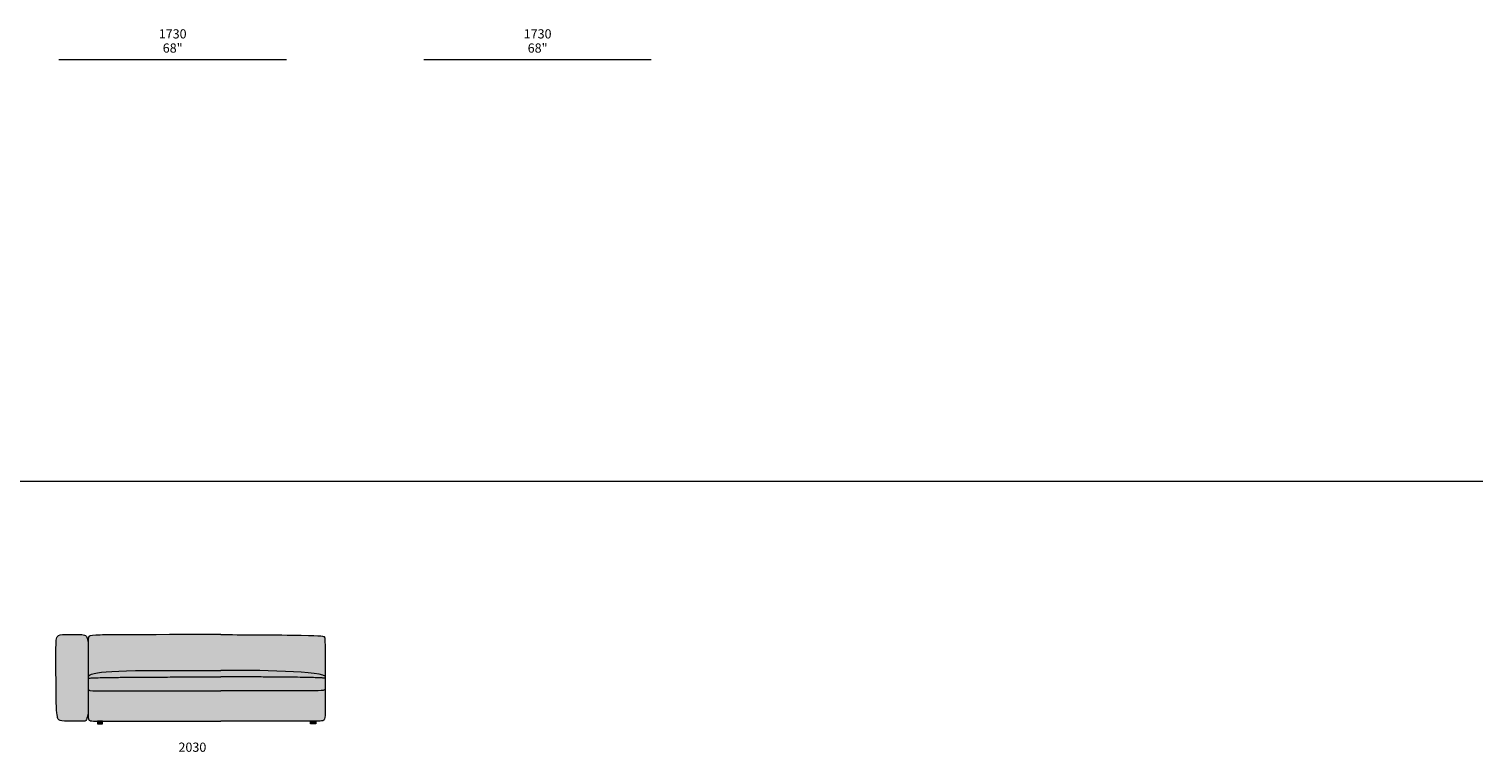
# Model space of a CAD drawing. Units: millimetres. Extents: x -239450 to -192905, y -84334 to 28425.
# Drawn here: x -203968 to -192905, y -27937 to -22434 of the extents above; entities that cross this region are included whole.
import ezdxf

# ---------------------------------------------------------------- set-up
doc = ezdxf.new("R2010")
doc.units = ezdxf.units.MM
doc.header["$LTSCALE"] = 10
for name, color, linetype, lineweight in [('dimensions', 7, 'Continuous', 5), ('drawing', 7, 'Continuous', 5), ('hatch', 9, 'Continuous', 5), ('product codes', 7, 'Continuous', 5)]:
    doc.layers.add(name, color=color, linetype=linetype, lineweight=lineweight)
doc.styles.add('Arial Normale', font='arial.ttf')

msp = doc.modelspace()

# ---------------------------------------------------------------- hatches: boundary and pattern name
at = {"layer": 'hatch'}
for points in [[(-203519, -27105), (-203519, -27100), (-203520, -27094), (-203521, -27089), (-203522, -27085), (-203523, -27081), (-203523, -27079), (-203524, -27077), (-203524, -27075), (-203525, -27073), (-203526, -27071), (-203526, -27070), (-203527, -27068), (-203527, -27066), (-203528, -27065), (-203529, -27064), (-203529, -27062), (-203530, -27061), (-203531, -27060), (-203532, -27059), (-203532, -27058), (-203533, -27057), (-203533, -27056), (-203534, -27056), (-203534, -27055), (-203534, -27055), (-203535, -27055), (-203535, -27054), (-203536, -27054), (-203536, -27053), (-203537, -27053), (-203537, -27052), (-203537, -27052), (-203538, -27052), (-203538, -27051), (-203539, -27051), (-203539, -27051), (-203540, -27050), (-203540, -27050), (-203541, -27050), (-203541, -27049), (-203542, -27049), (-203542, -27049), (-203543, -27048), (-203543, -27048), (-203544, -27048), (-203544, -27048), (-203545, -27047), (-203545, -27047), (-203546, -27047), (-203547, -27046), (-203548, -27046), (-203549, -27046), (-203551, -27045), (-203552, -27045), (-203553, -27045), (-203554, -27045), (-203555, -27045), (-203556, -27044), (-203558, -27044), (-203560, -27044), (-203563, -27044), (-203566, -27044), (-203691, -27044), (-203702, -27044), (-203713, -27044), (-203718, -27044), (-203722, -27044), (-203725, -27045), (-203727, -27045), (-203729, -27045), (-203731, -27046), (-203733, -27046), (-203734, -27046), (-203734, -27046), (-203735, -27047), (-203736, -27047), (-203737, -27047), (-203738, -27048), (-203739, -27048), (-203739, -27048), (-203740, -27048), (-203741, -27049), (-203742, -27049), (-203742, -27050), (-203743, -27050), (-203744, -27050), (-203745, -27051), (-203745, -27051), (-203746, -27052), (-203747, -27052), (-203747, -27053), (-203748, -27053), (-203748, -27054), (-203749, -27054), (-203750, -27055), (-203750, -27056), (-203751, -27056), (-203751, -27057), (-203752, -27058), (-203752, -27058), (-203753, -27059), (-203753, -27060), (-203754, -27060), (-203754, -27061), (-203754, -27062), (-203755, -27063), (-203755, -27064), (-203756, -27065), (-203756, -27066), (-203756, -27067), (-203757, -27068), (-203757, -27069), (-203757, -27070), (-203758, -27071), (-203758, -27073), (-203759, -27076), (-203759, -27078), (-203760, -27081), (-203760, -27084), (-203760, -27087), (-203761, -27094), (-203762, -27102), (-203762, -27121), (-203763, -27206), (-203760, -27562), (-203759, -27593), (-203758, -27619), (-203756, -27639), (-203755, -27647), (-203754, -27654), (-203753, -27661), (-203752, -27666), (-203752, -27669), (-203751, -27671), (-203751, -27673), (-203750, -27675), (-203750, -27677), (-203749, -27678), (-203749, -27680), (-203748, -27681), (-203747, -27683), (-203747, -27684), (-203746, -27685), (-203746, -27686), (-203745, -27687), (-203744, -27688), (-203744, -27689), (-203743, -27690), (-203743, -27690), (-203743, -27691), (-203742, -27691), (-203742, -27691), (-203742, -27692), (-203741, -27692), (-203741, -27693), (-203740, -27693), (-203740, -27693), (-203740, -27694), (-203739, -27694), (-203739, -27694), (-203738, -27695), (-203738, -27695), (-203737, -27695), (-203737, -27696), (-203736, -27696), (-203736, -27696), (-203735, -27697), (-203735, -27697), (-203734, -27697), (-203734, -27697), (-203733, -27698), (-203732, -27698), (-203732, -27698), (-203731, -27698), (-203731, -27699), (-203729, -27699), (-203728, -27699), (-203726, -27700), (-203724, -27700), (-203723, -27700), (-203721, -27701), (-203719, -27701), (-203715, -27701), (-203710, -27702), (-203699, -27703), (-203671, -27703), (-203580, -27704), (-203562, -27704), (-203555, -27703), (-203552, -27703), (-203550, -27703), (-203548, -27703), (-203546, -27703), (-203545, -27702), (-203544, -27702), (-203544, -27702), (-203543, -27702), (-203542, -27702), (-203542, -27702), (-203541, -27701), (-203541, -27701), (-203540, -27701), (-203540, -27701), (-203539, -27701), (-203539, -27700), (-203538, -27700), (-203538, -27700), (-203538, -27700), (-203538, -27700), (-203537, -27700), (-203537, -27699), (-203537, -27699), (-203537, -27699), (-203536, -27699), (-203536, -27699), (-203536, -27698), (-203536, -27698), (-203536, -27698), (-203535, -27698), (-203535, -27697), (-203535, -27697), (-203535, -27697), (-203534, -27696), (-203534, -27696), (-203534, -27696), (-203534, -27695), (-203533, -27695), (-203533, -27694), (-203533, -27694), (-203533, -27693), (-203532, -27692), (-203531, -27691), (-203531, -27689), (-203530, -27688), (-203530, -27686), (-203529, -27682), (-203527, -27678), (-203526, -27672), (-203523, -27659), (-203519, -27642), (-203519, -27579), (-203519, -27456), (-203519, -27456)], [(-202509, -27044), (-203408, -27047), (-203439, -27048), (-203459, -27049), (-203473, -27050), (-203485, -27051), (-203490, -27052), (-203494, -27052), (-203496, -27053), (-203498, -27053), (-203500, -27053), (-203501, -27054), (-203503, -27054), (-203504, -27055), (-203504, -27055), (-203505, -27055), (-203506, -27055), (-203506, -27055), (-203507, -27056), (-203507, -27056), (-203508, -27056), (-203508, -27056), (-203509, -27057), (-203509, -27057), (-203509, -27057), (-203510, -27057), (-203510, -27058), (-203510, -27058), (-203511, -27058), (-203511, -27058), (-203511, -27059), (-203512, -27059), (-203512, -27059), (-203512, -27060), (-203512, -27060), (-203513, -27060), (-203513, -27061), (-203513, -27061), (-203513, -27061), (-203514, -27061), (-203514, -27062), (-203514, -27062), (-203514, -27063), (-203515, -27063), (-203515, -27064), (-203515, -27064), (-203515, -27065), (-203515, -27065), (-203516, -27066), (-203516, -27066), (-203516, -27067), (-203516, -27068), (-203516, -27069), (-203516, -27069), (-203517, -27070), (-203517, -27071), (-203517, -27073), (-203517, -27076), (-203518, -27079), (-203518, -27086), (-203519, -27105), (-203519, -27360), (-203518, -27359), (-203517, -27358), (-203515, -27357), (-203514, -27356), (-203512, -27355), (-203511, -27354), (-203509, -27354), (-203507, -27353), (-203506, -27352), (-203504, -27351), (-203502, -27350), (-203500, -27349), (-203496, -27347), (-203492, -27346), (-203487, -27344), (-203482, -27343), (-203477, -27341), (-203472, -27340), (-203466, -27339), (-203460, -27337), (-203447, -27335), (-203433, -27333), (-203417, -27331), (-203400, -27329), (-203381, -27327), (-203337, -27324), (-203286, -27322), (-202989, -27317), (-202509, -27316), (-202082, -27322), (-201955, -27327), (-201897, -27331), (-201844, -27335), (-201820, -27337), (-201798, -27340), (-201778, -27343), (-201760, -27346), (-201752, -27347), (-201744, -27349), (-201738, -27351), (-201735, -27352), (-201732, -27353), (-201729, -27354), (-201726, -27354), (-201724, -27355), (-201723, -27356), (-201722, -27356), (-201721, -27357), (-201720, -27357), (-201719, -27358), (-201718, -27358), (-201717, -27359), (-201716, -27359), (-201716, -27360), (-201715, -27360), (-201715, -27182), (-201716, -27122), (-201716, -27087), (-201717, -27081), (-201717, -27077), (-201717, -27075), (-201717, -27073), (-201718, -27071), (-201718, -27070), (-201718, -27068), (-201718, -27068), (-201718, -27067), (-201718, -27067), (-201719, -27066), (-201719, -27066), (-201719, -27065), (-201719, -27065), (-201719, -27064), (-201719, -27064), (-201720, -27064), (-201720, -27063), (-201720, -27063), (-201720, -27063), (-201720, -27062), (-201721, -27062), (-201721, -27061), (-201721, -27061), (-201721, -27061), (-201721, -27061), (-201721, -27061), (-201721, -27061), (-201721, -27061), (-201722, -27060), (-201722, -27060), (-201722, -27060), (-201722, -27060), (-201722, -27060), (-201722, -27060), (-201723, -27059), (-201723, -27059), (-201723, -27059), (-201723, -27059), (-201723, -27059), (-201724, -27059), (-201724, -27059), (-201724, -27058), (-201724, -27058), (-201725, -27058), (-201725, -27058), (-201725, -27058), (-201725, -27058), (-201726, -27058), (-201726, -27057), (-201727, -27057), (-201728, -27057), (-201729, -27057), (-201730, -27056), (-201731, -27056), (-201732, -27056), (-201735, -27055), (-201737, -27055), (-201741, -27055), (-201748, -27054), (-201758, -27053), (-201770, -27052), (-201800, -27051)], [(-203519, -27376), (-203517, -27376), (-203514, -27376), (-203506, -27375), (-203486, -27374), (-203427, -27372), (-202509, -27366), (-201794, -27372), (-201745, -27374), (-201727, -27375), (-201721, -27376), (-201715, -27376), (-201715, -27360), (-201716, -27360), (-201716, -27359), (-201717, -27359), (-201718, -27358), (-201719, -27358), (-201720, -27357), (-201721, -27357), (-201722, -27356), (-201723, -27356), (-201724, -27355), (-201726, -27354), (-201729, -27354), (-201732, -27353), (-201735, -27352), (-201738, -27351), (-201744, -27349), (-201752, -27347), (-201760, -27346), (-201778, -27343), (-201798, -27340), (-201820, -27337), (-201844, -27335), (-201897, -27331), (-201955, -27327), (-202082, -27322), (-202509, -27316), (-202989, -27317), (-203286, -27322), (-203337, -27324), (-203381, -27327), (-203400, -27329), (-203417, -27331), (-203433, -27333), (-203447, -27335), (-203460, -27337), (-203466, -27339), (-203472, -27340), (-203477, -27341), (-203482, -27343), (-203487, -27344), (-203492, -27346), (-203496, -27347), (-203500, -27349), (-203502, -27350), (-203504, -27351), (-203506, -27352), (-203507, -27353), (-203509, -27354), (-203511, -27354), (-203512, -27355), (-203514, -27356), (-203515, -27357), (-203517, -27358), (-203518, -27359), (-203519, -27360)], [(-203519, -27456), (-203519, -27457), (-203519, -27457), (-203519, -27458), (-203519, -27458), (-203519, -27458), (-203519, -27459), (-203519, -27459), (-203519, -27459), (-203519, -27460), (-203519, -27460), (-203519, -27460), (-203519, -27461), (-203519, -27461), (-203519, -27461), (-203519, -27462), (-203518, -27462), (-203518, -27462), (-203518, -27462), (-203518, -27463), (-203518, -27463), (-203518, -27463), (-203518, -27463), (-203517, -27464), (-203517, -27464), (-203517, -27464), (-203517, -27464), (-203517, -27465), (-203517, -27465), (-203516, -27465), (-203516, -27465), (-203516, -27466), (-203516, -27466), (-203515, -27466), (-203515, -27466), (-203515, -27466), (-203515, -27467), (-203514, -27467), (-203514, -27467), (-203514, -27467), (-203514, -27467), (-203513, -27467), (-203513, -27468), (-203513, -27468), (-203512, -27468), (-203512, -27468), (-203512, -27468), (-203511, -27468), (-203511, -27469), (-203510, -27469), (-203509, -27469), (-203508, -27469), (-203508, -27470), (-203507, -27470), (-203506, -27470), (-203505, -27470), (-203502, -27471), (-203500, -27471), (-203498, -27471), (-203495, -27471), (-203489, -27472), (-203482, -27472), (-201909, -27472), (-201769, -27471), (-201756, -27471), (-201745, -27470), (-201740, -27470), (-201736, -27469), (-201732, -27469), (-201731, -27469), (-201729, -27468), (-201728, -27468), (-201726, -27468), (-201725, -27467), (-201724, -27467), (-201723, -27467), (-201723, -27467), (-201722, -27466), (-201722, -27466), (-201721, -27466), (-201721, -27466), (-201721, -27466), (-201720, -27465), (-201720, -27465), (-201719, -27465), (-201719, -27465), (-201719, -27464), (-201719, -27464), (-201718, -27464), (-201718, -27464), (-201718, -27464), (-201718, -27464), (-201718, -27464), (-201718, -27464), (-201718, -27463), (-201717, -27463), (-201717, -27463), (-201717, -27463), (-201717, -27463), (-201717, -27463), (-201717, -27463), (-201717, -27463), (-201717, -27462), (-201717, -27462), (-201716, -27462), (-201716, -27462), (-201716, -27462), (-201716, -27462), (-201716, -27462), (-201716, -27461), (-201716, -27461), (-201716, -27461), (-201716, -27461), (-201716, -27461), (-201716, -27461), (-201716, -27461), (-201716, -27460), (-201716, -27460), (-201715, -27460), (-201715, -27460), (-201715, -27459), (-201715, -27459), (-201715, -27459), (-201715, -27458), (-201715, -27458), (-201715, -27458), (-201715, -27457), (-201715, -27457), (-201715, -27457), (-201715, -27376), (-201721, -27376), (-201727, -27375), (-201745, -27374), (-201794, -27372), (-202509, -27366), (-203427, -27372), (-203486, -27374), (-203506, -27375), (-203514, -27376), (-203517, -27376), (-203519, -27376)], [(-203443, -27702), (-203409, -27702), (-203409, -27703), (-202509, -27704), (-201826, -27703), (-201826, -27702), (-201786, -27702), (-201786, -27702), (-201759, -27701), (-201750, -27701), (-201743, -27701), (-201740, -27700), (-201738, -27700), (-201736, -27700), (-201735, -27700), (-201734, -27699), (-201733, -27699), (-201732, -27699), (-201732, -27699), (-201731, -27699), (-201731, -27698), (-201730, -27698), (-201730, -27698), (-201729, -27698), (-201728, -27698), (-201728, -27697), (-201727, -27697), (-201727, -27697), (-201726, -27697), (-201726, -27696), (-201726, -27696), (-201725, -27696), (-201725, -27696), (-201725, -27696), (-201725, -27696), (-201724, -27695), (-201724, -27695), (-201724, -27695), (-201724, -27695), (-201723, -27694), (-201723, -27694), (-201723, -27694), (-201723, -27694), (-201723, -27694), (-201722, -27693), (-201722, -27693), (-201722, -27693), (-201722, -27692), (-201721, -27692), (-201721, -27692), (-201721, -27692), (-201721, -27691), (-201721, -27691), (-201721, -27691), (-201720, -27690), (-201720, -27690), (-201720, -27689), (-201720, -27689), (-201720, -27689), (-201720, -27688), (-201719, -27687), (-201719, -27687), (-201719, -27686), (-201718, -27685), (-201718, -27684), (-201718, -27682), (-201718, -27681), (-201717, -27680), (-201717, -27677), (-201717, -27674), (-201716, -27671), (-201716, -27668), (-201716, -27660), (-201715, -27640), (-201715, -27456), (-201715, -27457), (-201715, -27457), (-201715, -27458), (-201715, -27458), (-201715, -27458), (-201715, -27459), (-201715, -27459), (-201715, -27459), (-201715, -27460), (-201715, -27460), (-201715, -27460), (-201716, -27460), (-201716, -27460), (-201716, -27461), (-201716, -27461), (-201716, -27461), (-201716, -27461), (-201716, -27461), (-201716, -27461), (-201716, -27461), (-201716, -27462), (-201716, -27462), (-201716, -27462), (-201716, -27462), (-201716, -27462), (-201717, -27462), (-201717, -27462), (-201717, -27463), (-201717, -27463), (-201717, -27463), (-201717, -27463), (-201717, -27463), (-201717, -27463), (-201717, -27463), (-201718, -27463), (-201718, -27464), (-201718, -27464), (-201718, -27464), (-201718, -27464), (-201718, -27464), (-201718, -27464), (-201718, -27464), (-201719, -27464), (-201719, -27465), (-201719, -27465), (-201719, -27465), (-201720, -27465), (-201720, -27465), (-201721, -27466), (-201721, -27466), (-201722, -27466), (-201722, -27466), (-201723, -27466), (-201723, -27467), (-201724, -27467), (-201724, -27467), (-201725, -27467), (-201727, -27468), (-201728, -27468), (-201729, -27468), (-201731, -27469), (-201733, -27469), (-201736, -27469), (-201741, -27470), (-201745, -27470), (-201756, -27471), (-201769, -27471), (-203446, -27472), (-203482, -27472), (-203489, -27472), (-203495, -27471), (-203497, -27471), (-203500, -27471), (-203502, -27471), (-203504, -27470), (-203505, -27470), (-203506, -27470), (-203507, -27470), (-203508, -27469), (-203509, -27469), (-203510, -27469), (-203511, -27469), (-203511, -27468), (-203512, -27468), (-203512, -27468), (-203512, -27468), (-203513, -27468), (-203513, -27468), (-203513, -27467), (-203514, -27467), (-203514, -27467), (-203514, -27467), (-203515, -27467), (-203515, -27466), (-203515, -27466), (-203515, -27466), (-203516, -27466), (-203516, -27466), (-203516, -27465), (-203516, -27465), (-203516, -27465), (-203517, -27465), (-203517, -27465), (-203517, -27464), (-203517, -27464), (-203517, -27464), (-203518, -27464), (-203518, -27463), (-203518, -27463), (-203518, -27463), (-203518, -27463), (-203518, -27462), (-203518, -27462), (-203518, -27462), (-203519, -27461), (-203519, -27461), (-203519, -27461), (-203519, -27461), (-203519, -27460), (-203519, -27460), (-203519, -27460), (-203519, -27459), (-203519, -27459), (-203519, -27459), (-203519, -27458), (-203519, -27458), (-203519, -27458), (-203519, -27457), (-203519, -27456), (-203519, -27579), (-203519, -27642), (-203519, -27657), (-203518, -27663), (-203518, -27669), (-203518, -27674), (-203517, -27676), (-203517, -27678), (-203517, -27680), (-203517, -27682), (-203516, -27683), (-203516, -27684), (-203516, -27685), (-203516, -27686), (-203515, -27686), (-203515, -27687), (-203515, -27688), (-203515, -27688), (-203515, -27689), (-203514, -27689), (-203514, -27690), (-203514, -27691), (-203513, -27691), (-203513, -27692), (-203513, -27692), (-203513, -27692), (-203512, -27693), (-203512, -27693), (-203512, -27693), (-203512, -27693), (-203512, -27693), (-203512, -27694), (-203512, -27694), (-203511, -27694), (-203511, -27694), (-203511, -27694), (-203511, -27694), (-203511, -27695), (-203511, -27695), (-203510, -27695), (-203510, -27695), (-203510, -27695), (-203510, -27696), (-203509, -27696), (-203509, -27696), (-203508, -27696), (-203508, -27697), (-203508, -27697), (-203507, -27697), (-203507, -27697), (-203506, -27698), (-203506, -27698), (-203505, -27698), (-203505, -27698), (-203504, -27698), (-203504, -27698), (-203503, -27699), (-203503, -27699), (-203502, -27699), (-203501, -27699), (-203500, -27699), (-203500, -27699), (-203499, -27700), (-203497, -27700), (-203494, -27700), (-203491, -27700), (-203483, -27701), (-203473, -27701)], [(-203448, -27724), (-203409, -27724), (-203409, -27703), (-203443, -27702), (-203448, -27702)], [(-203409, -27703), (-203409, -27702), (-203443, -27702)], [(-201826, -27703), (-201826, -27724), (-201786, -27724), (-201786, -27702)], [(-201786, -27702), (-201786, -27702), (-201826, -27702), (-201826, -27703)]]:
    msp.add_hatch(color=256, dxfattribs=at).paths.add_polyline_path(points, flags=0)

# ---------------------------------------------------------------- linework, layer by layer
at = {"layer": 'dimensions'}
for points in [[(-203740, -22665), (-202010, -22665)], [(-200963, -22665), (-199233, -22665)]]:
    msp.add_lwpolyline(points, dxfattribs=at)
at = {"layer": 'drawing'}
for points in [[(-203448, -27724), (-203409, -27724), (-203409, -27702), (-203448, -27702)], [(-201786, -27724), (-201826, -27724), (-201826, -27702), (-201786, -27702)]]:
    msp.add_lwpolyline(points, close=True, dxfattribs=at)
for points, degree in [([(-203519, -27642), (-203529, -27693), (-203538, -27702), (-203555, -27704), (-203723, -27704), (-203747, -27695), (-203763, -27634), (-203763, -27140), (-203763, -27044), (-203705, -27044), (-203563, -27044), (-203526, -27044), (-203519, -27105)], 3), ([(-202509, -27044), (-203336, -27044), (-203495, -27048), (-203518, -27058), (-203519, -27092), (-203519, -27669), (-203519, -27704), (-203463, -27704), (-202509, -27704)], 3), ([(-202509, -27044), (-202384, -27044), (-201740, -27048), (-201717, -27058), (-201715, -27092), (-201715, -27669), (-201715, -27704), (-201772, -27704), (-202509, -27704)], 3), ([(-203519, -27360), (-203463, -27316), (-203290, -27316), (-202509, -27316)], 3), ([(-201715, -27360), (-201772, -27316), (-202372, -27316), (-202509, -27316)], 3), ([(-203519, -27376), (-203441, -27366), (-202509, -27366)], 2), ([(-201715, -27376), (-201793, -27366), (-202509, -27366)], 2), ([(-203519, -27456), (-203519, -27472), (-203489, -27472), (-203287, -27472), (-202509, -27472)], 3), ([(-201715, -27456), (-201715, -27472), (-201745, -27472), (-202432, -27472), (-202509, -27472)], 3)]:
    msp.add_open_spline(points, degree=degree, dxfattribs=at)
at = {"layer": 'product codes'}
msp.add_lwpolyline([(-213393, -25875), (-192905, -25875)], dxfattribs=at)

# ---------------------------------------------------------------- texts
at = {"layer": 'dimensions', "char_height": 70, "attachment_point": 5, "style": 'Arial Normale'}
for s, insert, width in [('1730', (-202875, -22480), 543.26), ('1730', (-200098, -22480), 543.26), ('68"', (-202875, -22588), 409.35), ('68"', (-200098, -22588), 409.35), ('2030', (-202725, -27910), 558.48)]:
    msp.add_mtext(s, dxfattribs=dict(at, insert=insert, width=width))

doc.saveas('drawing.dxf')
